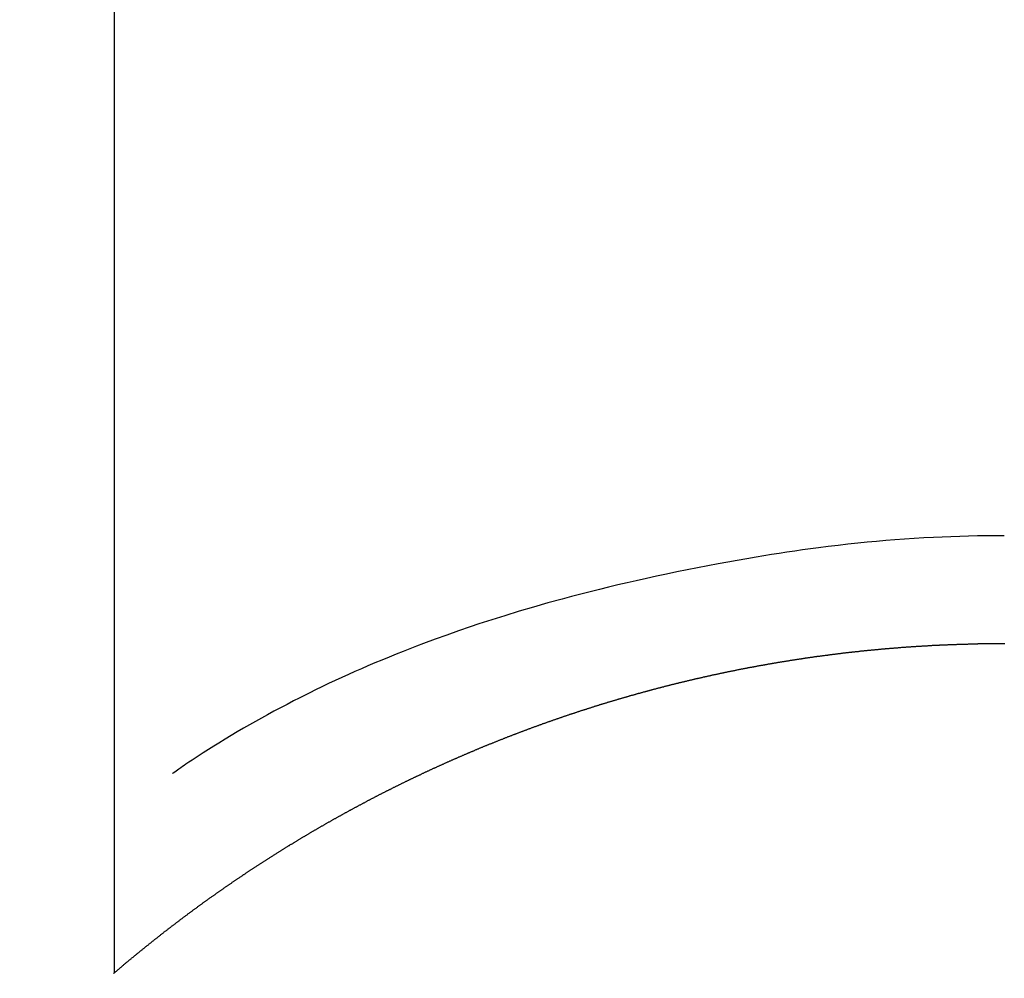
# Model space of a CAD drawing. Extents: x 84007 to 110129, y -10810 to -2410.
# Drawn here: x 101412 to 101420, y -4109 to -4101 of the extents above; entities that cross this region are included whole.
import ezdxf

# ---------------------------------------------------------------- set-up
doc = ezdxf.new("R2010")
doc.units = 0
doc.header["$LTSCALE"] = 50
doc.header["$MEASUREMENT"] = 0
doc.layers.get('0').update_dxf_attribs({"linetype": 'CONTINUOUS'})
doc.layers.add('150-機器', color=8, linetype='CONTINUOUS')
doc.layers.add('160-文字', color=254, linetype='CONTINUOUS')
doc.styles.add('KH001', font='txt')
doc.dimstyles.new('KH1xx030', dxfattribs={"dimscale": 30, "dimtxt": 2, "dimasz": 0.6, "dimexe": 0.3, "dimexo": 1.2, "dimgap": 0.5, "dimtad": 3, "dimdec": 1, "dimdsep": 46, "dimlunit": 6, "dimtxsty": 'KH001', "dimblk": 'DOT', "dimcen": 1, "dimdle": 1, "dimclrd": 256, "dimclre": 256, "dimclrt": 256, "dimadec": 0, "dimazin": 0, "dimtfac": 1, "dimtdec": 1, "dimtix": 1, "dimtmove": 2, "dimatfit": 3, "dimldrblk": 'CLOSEDBLANK', "dimfxl": 1, "dimtolj": 1, "dimtzin": 0, "dimlwd": -1, "dimlwe": -1, "dimarcsym": 0})

# ---------------------------------------------------------------- blocks, each defined once
blk = doc.blocks.new('_ClosedBlank')
at = {"color": 0, "linetype": 'ByBlock', "lineweight": -2}
for p, q in [((-1, 0.16667), (0, 0)), ((-1, 0.16667), (-1, -0.16667)), ((0, 0), (-1, -0.16667))]:
    blk.add_line(p, q, dxfattribs=at)
blk = doc.blocks.new('_Dot')
at = {"color": 0, "linetype": 'ByBlock', "lineweight": -2}
blk.add_line((-0.5, 0), (-1, 0), dxfattribs=at)
at = {"color": 0, "linetype": 'ByBlock', "const_width": 0.5}
blk.add_lwpolyline([(-0.25, 0, 1), (0.25, 0, 1)], format="xyb", close=True, dxfattribs=at)

msp = doc.modelspace()

# ---------------------------------------------------------------- linework, layer by layer
at = {"layer": '150-機器', "color": 13, "linetype": 'Continuous'}
for p, q in [((101412.4479, -4108.9758), (101412.4479, -4077.215)), ((101419.957, -4106.1951), (101419.957, -4106.1961))]:
    msp.add_line(p, q, dxfattribs=at)
for points in [[(101419.957, -4105.2865), (101419.8814, -4105.2872), (101419.8059, -4105.2879), (101419.7303, -4105.289), (101419.6548, -4105.2905), (101419.5807, -4105.2926), (101419.5067, -4105.2951), (101419.4326, -4105.2981), (101419.3586, -4105.3015), (101419.2775, -4105.3056), (101419.1964, -4105.3103), (101419.1154, -4105.3155), (101419.0344, -4105.3215), (101418.9561, -4105.3279), (101418.8778, -4105.3349), (101418.7995, -4105.3425), (101418.7213, -4105.3504), (101418.6379, -4105.3591), (101418.5546, -4105.3682), (101418.4713, -4105.3779), (101418.3882, -4105.3883), (101418.3218, -4105.3971), (101418.2554, -4105.4065), (101418.1891, -4105.4161), (101418.1229, -4105.4262), (101418.058, -4105.4363), (101417.9931, -4105.4466), (101417.9283, -4105.4572), (101417.8636, -4105.4681), (101417.7834, -4105.4818), (101417.7034, -4105.4959), (101417.6234, -4105.5103), (101417.5434, -4105.5249), (101417.4555, -4105.5413), (101417.3677, -4105.558), (101417.28, -4105.5751), (101417.1923, -4105.5927), (101417.1069, -4105.6105), (101417.0216, -4105.6287), (101416.9364, -4105.6474), (101416.8512, -4105.6665), (101416.7733, -4105.6844), (101416.6955, -4105.7027), (101416.6177, -4105.7214), (101416.5401, -4105.7403), (101416.4616, -4105.7599), (101416.3833, -4105.7799), (101416.305, -4105.8003), (101416.2269, -4105.8211), (101416.1052, -4105.8546), (101415.9839, -4105.8892), (101415.8629, -4105.925), (101415.7422, -4105.9618), (101415.6687, -4105.9848), (101415.5953, -4106.0082), (101415.522, -4106.0321), (101415.449, -4106.0565), (101415.3503, -4106.0903), (101415.2519, -4106.1251), (101415.1538, -4106.1607), (101415.056, -4106.1971), (101414.9982, -4106.2191), (101414.9406, -4106.2414), (101414.883, -4106.264), (101414.8256, -4106.2869), (101414.7656, -4106.3113), (101414.7056, -4106.3361), (101414.6459, -4106.3612), (101414.5862, -4106.3866), (101414.5314, -4106.4104), (101414.4768, -4106.4344), (101414.4222, -4106.4588), (101414.3678, -4106.4834), (101414.3115, -4106.5092), (101414.2552, -4106.5354), (101414.1992, -4106.562), (101414.1434, -4106.5891), (101414.0974, -4106.6119), (101414.0514, -4106.635), (101414.0056, -4106.6584), (101413.9599, -4106.6818), (101413.9043, -4106.7106), (101413.8489, -4106.7396), (101413.7936, -4106.7688), (101413.7385, -4106.7985), (101413.6878, -4106.8264), (101413.6374, -4106.8547), (101413.5871, -4106.8833), (101413.537, -4106.9122), (101413.4848, -4106.9429), (101413.4329, -4106.9738), (101413.3811, -4107.0052), (101413.3296, -4107.0369), (101413.2855, -4107.0645), (101413.2415, -4107.0923), (101413.1977, -4107.1203), (101413.154, -4107.1486), (101413.1283, -4107.1654), (101413.1026, -4107.1823), (101413.0769, -4107.1993), (101413.0513, -4107.2164), (101413.0365, -4107.2263), (101413.0218, -4107.2362), (101413.007, -4107.2461), (101412.9925, -4107.2563), (101412.9804, -4107.265), (101412.9683, -4107.2737), (101412.9561, -4107.2822), (101412.9436, -4107.2902), (101412.9424, -4107.291), (101412.9411, -4107.2917), (101412.9399, -4107.2925), (101412.9386, -4107.2932)], [(101412.4399, -4108.9827), (101412.4439, -4108.9788), (101412.4479, -4108.9758), (101412.4519, -4108.9728), (101412.4559, -4108.9688), (101412.4599, -4108.9658), (101412.4639, -4108.9618), (101412.4679, -4108.9588), (101412.4719, -4108.9558), (101412.4758, -4108.9518), (101412.4798, -4108.9488), (101412.4838, -4108.9458), (101412.4878, -4108.9418), (101412.4918, -4108.9389), (101412.4958, -4108.9349), (101412.4998, -4108.9319), (101412.5038, -4108.9289), (101412.5078, -4108.9249), (101412.5118, -4108.9219), (101412.5157, -4108.9179), (101412.5197, -4108.9149), (101412.5237, -4108.9119), (101412.5277, -4108.9079), (101412.5317, -4108.9049), (101412.5357, -4108.902), (101412.5397, -4108.898), (101412.5437, -4108.895), (101412.5477, -4108.891), (101412.5516, -4108.888), (101412.5556, -4108.885), (101412.5596, -4108.881), (101412.5636, -4108.878), (101412.5676, -4108.875), (101412.5716, -4108.871), (101412.5756, -4108.868), (101412.5796, -4108.8641), (101412.5836, -4108.8611), (101412.5876, -4108.8581), (101412.5915, -4108.8541), (101412.5955, -4108.8511), (101412.6005, -4108.8481), (101412.6045, -4108.8441), (101412.6085, -4108.8411), (101412.6125, -4108.8381), (101412.6165, -4108.8341), (101412.6205, -4108.8311), (101412.6245, -4108.8282), (101412.6284, -4108.8242), (101412.6324, -4108.8212), (101412.6364, -4108.8182), (101412.6404, -4108.8142), (101412.6444, -4108.8112), (101412.6484, -4108.8082), (101412.6524, -4108.8042), (101412.6564, -4108.8012), (101412.6604, -4108.7982), (101412.6643, -4108.7952), (101412.6683, -4108.7912), (101412.6723, -4108.7883), (101412.6763, -4108.7853), (101412.6813, -4108.7813), (101412.6853, -4108.7783), (101412.6893, -4108.7753), (101412.6933, -4108.7713), (101412.6973, -4108.7683), (101412.7012, -4108.7653), (101412.7052, -4108.7623), (101412.7092, -4108.7583), (101412.7132, -4108.7553), (101412.7172, -4108.7524), (101412.7212, -4108.7484), (101412.7252, -4108.7454), (101412.7292, -4108.7424), (101412.7342, -4108.7394), (101412.7382, -4108.7354), (101412.7421, -4108.7324), (101412.7461, -4108.7294), (101412.7501, -4108.7254), (101412.7541, -4108.7224), (101412.7581, -4108.7194), (101412.7621, -4108.7164), (101412.7661, -4108.7125), (101412.7701, -4108.7095), (101412.7741, -4108.7065), (101412.779, -4108.7035), (101412.783, -4108.6995), (101412.787, -4108.6965), (101412.791, -4108.6935), (101412.795, -4108.6905), (101412.799, -4108.6865), (101412.803, -4108.6835), (101412.807, -4108.6805), (101412.811, -4108.6776), (101412.8159, -4108.6736), (101412.8199, -4108.6706), (101412.8239, -4108.6676), (101412.8279, -4108.6646), (101412.8319, -4108.6606), (101412.8359, -4108.6576), (101412.8399, -4108.6546), (101412.8439, -4108.6516), (101412.8479, -4108.6476), (101412.8528, -4108.6446), (101412.8568, -4108.6416), (101412.8608, -4108.6387), (101412.8648, -4108.6347), (101412.8688, -4108.6317), (101412.8728, -4108.6287), (101412.8768, -4108.6257), (101412.8818, -4108.6227), (101412.8858, -4108.6187), (101412.8897, -4108.6157), (101412.8937, -4108.6127), (101412.8977, -4108.6097), (101412.9017, -4108.6067), (101412.9057, -4108.6027), (101412.9107, -4108.5998), (101412.9147, -4108.5968), (101412.9187, -4108.5938), (101412.9227, -4108.5908), (101412.9267, -4108.5868), (101412.9306, -4108.5838), (101412.9346, -4108.5808), (101412.9396, -4108.5778), (101412.9436, -4108.5748), (101412.9476, -4108.5708), (101412.9516, -4108.5678), (101412.9556, -4108.5649), (101412.9596, -4108.5619), (101412.9646, -4108.5589), (101412.9685, -4108.5559), (101412.9725, -4108.5519), (101412.9765, -4108.5489), (101412.9805, -4108.5459), (101412.9845, -4108.5429), (101412.9895, -4108.5399), (101412.9935, -4108.5369), (101412.9975, -4108.5329), (101413.0015, -4108.5299), (101413.0054, -4108.527), (101413.0094, -4108.524), (101413.0144, -4108.521), (101413.0184, -4108.518), (101413.0224, -4108.514), (101413.0264, -4108.511), (101413.0304, -4108.508), (101413.0354, -4108.505), (101413.0394, -4108.502), (101413.0433, -4108.499), (101413.0473, -4108.496), (101413.0513, -4108.492), (101413.0563, -4108.4891), (101413.0603, -4108.4861), (101413.0643, -4108.4831), (101413.0683, -4108.4801), (101413.0723, -4108.4771), (101413.0773, -4108.4741), (101413.0812, -4108.4711), (101413.0852, -4108.4671), (101413.0892, -4108.4641), (101413.0932, -4108.4611), (101413.0982, -4108.4581), (101413.1022, -4108.4551), (101413.1062, -4108.4521), (101413.1102, -4108.4492), (101413.1142, -4108.4462), (101413.1191, -4108.4432), (101413.1231, -4108.4392), (101413.1271, -4108.4362), (101413.1311, -4108.4332), (101413.1361, -4108.4302), (101413.1401, -4108.4272), (101413.1441, -4108.4242), (101413.1481, -4108.4212), (101413.1521, -4108.4182), (101413.157, -4108.4152), (101413.161, -4108.4123), (101413.165, -4108.4083), (101413.169, -4108.4053), (101413.174, -4108.4023), (101413.178, -4108.3993), (101413.182, -4108.3963), (101413.186, -4108.3933), (101413.191, -4108.3903), (101413.1949, -4108.3873), (101413.1989, -4108.3843), (101413.2029, -4108.3813), (101413.2079, -4108.3783), (101413.2119, -4108.3754), (101413.2159, -4108.3724), (101413.2199, -4108.3694), (101413.2249, -4108.3654), (101413.2288, -4108.3624), (101413.2328, -4108.3594), (101413.2368, -4108.3564), (101413.2418, -4108.3534), (101413.2458, -4108.3504), (101413.2498, -4108.3474), (101413.2538, -4108.3444), (101413.2588, -4108.3414), (101413.2628, -4108.3385), (101413.2667, -4108.3355), (101413.2707, -4108.3325), (101413.2757, -4108.3295), (101413.2797, -4108.3265), (101413.2837, -4108.3235), (101413.2887, -4108.3205), (101413.2927, -4108.3175), (101413.2967, -4108.3145), (101413.3007, -4108.3115), (101413.3056, -4108.3085), (101413.3096, -4108.3055), (101413.3136, -4108.3025), (101413.3186, -4108.2996), (101413.3226, -4108.2966), (101413.3266, -4108.2936), (101413.3306, -4108.2906), (101413.3356, -4108.2876), (101413.3396, -4108.2846), (101413.3435, -4108.2816), (101413.3485, -4108.2786), (101413.3525, -4108.2756), (101413.3565, -4108.2726), (101413.3605, -4108.2696), (101413.3655, -4108.2666), (101413.3695, -4108.2636), (101413.3735, -4108.2607), (101413.3785, -4108.2577), (101413.3824, -4108.2547), (101413.3864, -4108.2517), (101413.3914, -4108.2487), (101413.3954, -4108.2457), (101413.3994, -4108.2427), (101413.4034, -4108.2397), (101413.4084, -4108.2367), (101413.4124, -4108.2337), (101413.4164, -4108.2307), (101413.4213, -4108.2277), (101413.4253, -4108.2248), (101413.4293, -4108.2218), (101413.4343, -4108.2188), (101413.4383, -4108.2158), (101413.4423, -4108.2128), (101413.4473, -4108.2098), (101413.4513, -4108.2068), (101413.4552, -4108.2038), (101413.4602, -4108.2008), (101413.4642, -4108.1978), (101413.4682, -4108.1948), (101413.4732, -4108.1918), (101413.4772, -4108.1888), (101413.4812, -4108.1869), (101413.4862, -4108.1839), (101413.4902, -4108.1809), (101413.4941, -4108.1779), (101413.4991, -4108.1749), (101413.5031, -4108.1719), (101413.5071, -4108.1689), (101413.5121, -4108.1659), (101413.5161, -4108.1629), (101413.5201, -4108.1599), (101413.5251, -4108.1569), (101413.5291, -4108.1539), (101413.533, -4108.1509), (101413.538, -4108.148), (101413.542, -4108.146), (101413.546, -4108.143), (101413.551, -4108.14), (101413.555, -4108.137), (101413.56, -4108.134), (101413.564, -4108.131), (101413.568, -4108.128), (101413.5729, -4108.125), (101413.5769, -4108.122), (101413.5809, -4108.119), (101413.5859, -4108.116), (101413.5899, -4108.114), (101413.5939, -4108.1111), (101413.5989, -4108.1081), (101413.6029, -4108.1051), (101413.6078, -4108.1021), (101413.6118, -4108.0991), (101413.6158, -4108.0961), (101413.6208, -4108.0931), (101413.6248, -4108.0911), (101413.6288, -4108.0881), (101413.6338, -4108.0851), (101413.6378, -4108.0821), (101413.6428, -4108.0791), (101413.6467, -4108.0761), (101413.6507, -4108.0732), (101413.6557, -4108.0702), (101413.6597, -4108.0682), (101413.6647, -4108.0652), (101413.6687, -4108.0622), (101413.6727, -4108.0592), (101413.6777, -4108.0562), (101413.6816, -4108.0532), (101413.6866, -4108.0502), (101413.6906, -4108.0482), (101413.6946, -4108.0452), (101413.6996, -4108.0422), (101413.7036, -4108.0392), (101413.7086, -4108.0363), (101413.7126, -4108.0333), (101413.7166, -4108.0313), (101413.7215, -4108.0283), (101413.7255, -4108.0253), (101413.7305, -4108.0223), (101413.7345, -4108.0193), (101413.7385, -4108.0163), (101413.7435, -4108.0143), (101413.7475, -4108.0113), (101413.7525, -4108.0083), (101413.7565, -4108.0053), (101413.7604, -4108.0023), (101413.7654, -4108.0003), (101413.7694, -4107.9974), (101413.7744, -4107.9944), (101413.7784, -4107.9914), (101413.7834, -4107.9884), (101413.7874, -4107.9854), (101413.7914, -4107.9834), (101413.7963, -4107.9804), (101413.8003, -4107.9774), (101413.8053, -4107.9744), (101413.8093, -4107.9714), (101413.8143, -4107.9694), (101413.8183, -4107.9664), (101413.8223, -4107.9634), (101413.8273, -4107.9605), (101413.8313, -4107.9585), (101413.8362, -4107.9555), (101413.8402, -4107.9525), (101413.8452, -4107.9495), (101413.8492, -4107.9465), (101413.8542, -4107.9445), (101413.8582, -4107.9415), (101413.8622, -4107.9385), (101413.8672, -4107.9355), (101413.8711, -4107.9335), (101413.8761, -4107.9305), (101413.8801, -4107.9275), (101413.8851, -4107.9245), (101413.8891, -4107.9226), (101413.8941, -4107.9196), (101413.8981, -4107.9166), (101413.9031, -4107.9136), (101413.9071, -4107.9116), (101413.911, -4107.9086), (101413.916, -4107.9056), (101413.92, -4107.9026), (101413.925, -4107.9006), (101413.929, -4107.8976), (101413.934, -4107.8946), (101413.938, -4107.8916), (101413.943, -4107.8896), (101413.9469, -4107.8866), (101413.9519, -4107.8837), (101413.9559, -4107.8807), (101413.9609, -4107.8787), (101413.9649, -4107.8757), (101413.9699, -4107.8727), (101413.9739, -4107.8707), (101413.9779, -4107.8677), (101413.9828, -4107.8647), (101413.9868, -4107.8617), (101413.9918, -4107.8597), (101413.9958, -4107.8567), (101414.0008, -4107.8537), (101414.0048, -4107.8517), (101414.0098, -4107.8488), (101414.0138, -4107.8458), (101414.0188, -4107.8428), (101414.0227, -4107.8408), (101414.0277, -4107.8378), (101414.0317, -4107.8348), (101414.0367, -4107.8328), (101414.0407, -4107.8298), (101414.0457, -4107.8268), (101414.0497, -4107.8248), (101414.0547, -4107.8218), (101414.0586, -4107.8188), (101414.0636, -4107.8168), (101414.0676, -4107.8138), (101414.0726, -4107.8109), (101414.0766, -4107.8089), (101414.0816, -4107.8059), (101414.0856, -4107.8029), (101414.0906, -4107.8009), (101414.0946, -4107.7979), (101414.0995, -4107.7949), (101414.1035, -4107.7929), (101414.1085, -4107.7899), (101414.1125, -4107.7869), (101414.1175, -4107.7849), (101414.1215, -4107.7819), (101414.1265, -4107.7789), (101414.1315, -4107.7769), (101414.1354, -4107.7739), (101414.1404, -4107.771), (101414.1444, -4107.769), (101414.1494, -4107.766), (101414.1534, -4107.764), (101414.1584, -4107.761), (101414.1624, -4107.758), (101414.1674, -4107.756), (101414.1713, -4107.753), (101414.1763, -4107.75), (101414.1803, -4107.748), (101414.1853, -4107.745), (101414.1893, -4107.742), (101414.1943, -4107.74), (101414.1983, -4107.737), (101414.2033, -4107.7351), (101414.2083, -4107.7321), (101414.2122, -4107.7291), (101414.2172, -4107.7271), (101414.2212, -4107.7241), (101414.2262, -4107.7221), (101414.2302, -4107.7191), (101414.2352, -4107.7161), (101414.2392, -4107.7141), (101414.2442, -4107.7111), (101414.2481, -4107.7091), (101414.2531, -4107.7061), (101414.2581, -4107.7031), (101414.2621, -4107.7011), (101414.2671, -4107.6981), (101414.2711, -4107.6962), (101414.2761, -4107.6932), (101414.2801, -4107.6912), (101414.285, -4107.6882), (101414.289, -4107.6852), (101414.294, -4107.6832), (101414.299, -4107.6802), (101414.303, -4107.6782), (101414.308, -4107.6752), (101414.312, -4107.6732), (101414.317, -4107.6702), (101414.321, -4107.6672), (101414.3259, -4107.6652), (101414.3309, -4107.6622), (101414.3349, -4107.6603), (101414.3399, -4107.6573), (101414.3439, -4107.6553), (101414.3489, -4107.6523), (101414.3529, -4107.6503), (101414.3579, -4107.6473), (101414.3628, -4107.6443), (101414.3668, -4107.6423), (101414.3718, -4107.6393), (101414.3758, -4107.6373), (101414.3808, -4107.6343), (101414.3858, -4107.6323), (101414.3898, -4107.6293), (101414.3948, -4107.6273), (101414.3987, -4107.6243), (101414.4037, -4107.6224), (101414.4087, -4107.6194), (101414.4127, -4107.6174), (101414.4177, -4107.6144), (101414.4217, -4107.6124), (101414.4267, -4107.6094), (101414.4307, -4107.6074), (101414.4356, -4107.6044), (101414.4406, -4107.6024), (101414.4446, -4107.5994), (101414.4496, -4107.5974), (101414.4536, -4107.5944), (101414.4586, -4107.5924), (101414.4636, -4107.5894), (101414.4676, -4107.5874), (101414.4725, -4107.5845), (101414.4775, -4107.5825), (101414.4815, -4107.5795), (101414.4865, -4107.5775), (101414.4905, -4107.5745), (101414.4955, -4107.5725), (101414.5005, -4107.5695), (101414.5045, -4107.5675), (101414.5095, -4107.5645), (101414.5134, -4107.5625), (101414.5184, -4107.5595), (101414.5234, -4107.5575), (101414.5274, -4107.5545), (101414.5324, -4107.5525), (101414.5374, -4107.5495), (101414.5414, -4107.5475), (101414.5464, -4107.5446), (101414.5503, -4107.5426), (101414.5553, -4107.5406), (101414.5603, -4107.5376), (101414.5643, -4107.5356), (101414.5693, -4107.5326), (101414.5743, -4107.5306), (101414.5783, -4107.5276), (101414.5833, -4107.5256), (101414.5872, -4107.5226), (101414.5922, -4107.5206), (101414.5972, -4107.5186), (101414.6012, -4107.5156), (101414.6062, -4107.5136), (101414.6112, -4107.5106), (101414.6152, -4107.5087), (101414.6202, -4107.5057), (101414.6251, -4107.5037), (101414.6291, -4107.5017), (101414.6341, -4107.4987), (101414.6391, -4107.4967), (101414.6431, -4107.4937), (101414.6481, -4107.4917), (101414.6531, -4107.4887), (101414.6571, -4107.4867), (101414.662, -4107.4847), (101414.666, -4107.4817), (101414.671, -4107.4797), (101414.676, -4107.4767), (101414.68, -4107.4747), (101414.685, -4107.4727), (101414.69, -4107.4698), (101414.694, -4107.4678), (101414.6989, -4107.4658), (101414.7039, -4107.4628), (101414.7079, -4107.4608), (101414.7129, -4107.4578), (101414.7179, -4107.4558), (101414.7219, -4107.4538), (101414.7269, -4107.4508), (101414.7319, -4107.4488), (101414.7359, -4107.4458), (101414.7408, -4107.4438), (101414.7458, -4107.4418), (101414.7498, -4107.4388), (101414.7548, -4107.4368), (101414.7598, -4107.4348), (101414.7638, -4107.4319), (101414.7688, -4107.4299), (101414.7738, -4107.4279), (101414.7787, -4107.4249), (101414.7827, -4107.4229), (101414.7877, -4107.4209), (101414.7927, -4107.4179), (101414.7967, -4107.4159), (101414.8017, -4107.4129), (101414.8067, -4107.4109), (101414.8107, -4107.4089), (101414.8156, -4107.4059), (101414.8206, -4107.4039), (101414.8246, -4107.4019), (101414.8296, -4107.3989), (101414.8346, -4107.3969), (101414.8386, -4107.395), (101414.8436, -4107.392), (101414.8486, -4107.39), (101414.8535, -4107.388), (101414.8575, -4107.386), (101414.8625, -4107.383), (101414.8675, -4107.381), (101414.8715, -4107.379), (101414.8765, -4107.376), (101414.8815, -4107.374), (101414.8855, -4107.372), (101414.8904, -4107.369), (101414.8954, -4107.367), (101414.9004, -4107.365), (101414.9044, -4107.362), (101414.9094, -4107.36), (101414.9144, -4107.3581), (101414.9184, -4107.3561), (101414.9234, -4107.3531), (101414.9283, -4107.3511), (101414.9333, -4107.3491), (101414.9373, -4107.3461), (101414.9423, -4107.3441), (101414.9473, -4107.3421), (101414.9513, -4107.3401), (101414.9563, -4107.3371), (101414.9613, -4107.3351), (101414.9662, -4107.3331), (101414.9702, -4107.3311), (101414.9752, -4107.3281), (101414.9802, -4107.3261), (101414.9842, -4107.3241), (101414.9892, -4107.3221), (101414.9942, -4107.3192), (101414.9992, -4107.3172), (101415.0031, -4107.3152), (101415.0081, -4107.3132), (101415.0131, -4107.3102), (101415.0181, -4107.3082), (101415.0221, -4107.3062), (101415.0271, -4107.3042), (101415.0321, -4107.3012), (101415.0371, -4107.2992), (101415.041, -4107.2972), (101415.046, -4107.2952), (101415.051, -4107.2922), (101415.056, -4107.2902), (101415.06, -4107.2882), (101415.065, -4107.2862), (101415.07, -4107.2833), (101415.074, -4107.2813), (101415.0789, -4107.2793), (101415.0839, -4107.2773), (101415.0889, -4107.2753), (101415.0929, -4107.2723), (101415.0979, -4107.2703), (101415.1029, -4107.2683), (101415.1079, -4107.2663), (101415.1119, -4107.2643), (101415.1168, -4107.2613), (101415.1218, -4107.2593), (101415.1268, -4107.2573), (101415.1318, -4107.2553), (101415.1358, -4107.2533), (101415.1408, -4107.2503), (101415.1458, -4107.2483), (101415.1508, -4107.2463), (101415.1547, -4107.2444), (101415.1597, -4107.2424), (101415.1647, -4107.2404), (101415.1697, -4107.2374), (101415.1737, -4107.2354), (101415.1787, -4107.2334), (101415.1837, -4107.2314), (101415.1886, -4107.2294), (101415.1926, -4107.2264), (101415.1976, -4107.2244), (101415.2026, -4107.2224), (101415.2076, -4107.2204), (101415.2126, -4107.2184), (101415.2166, -4107.2164), (101415.2216, -4107.2144), (101415.2265, -4107.2114), (101415.2315, -4107.2094), (101415.2355, -4107.2075), (101415.2405, -4107.2055), (101415.2455, -4107.2035), (101415.2505, -4107.2015), (101415.2555, -4107.1995), (101415.2595, -4107.1965), (101415.2644, -4107.1945), (101415.2694, -4107.1925), (101415.2744, -4107.1905), (101415.2784, -4107.1885), (101415.2834, -4107.1865), (101415.2884, -4107.1845), (101415.2934, -4107.1825), (101415.2984, -4107.1795), (101415.3023, -4107.1775), (101415.3073, -4107.1755), (101415.3123, -4107.1735), (101415.3173, -4107.1715), (101415.3223, -4107.1696), (101415.3263, -4107.1676), (101415.3313, -4107.1656), (101415.3363, -4107.1636), (101415.3412, -4107.1606), (101415.3462, -4107.1586), (101415.3502, -4107.1566), (101415.3552, -4107.1546), (101415.3602, -4107.1526), (101415.3652, -4107.1506), (101415.3702, -4107.1486), (101415.3742, -4107.1466), (101415.3791, -4107.1446), (101415.3841, -4107.1426), (101415.3891, -4107.1406), (101415.3941, -4107.1386), (101415.3981, -4107.1356), (101415.4031, -4107.1336), (101415.4081, -4107.1317), (101415.4131, -4107.1297), (101415.418, -4107.1277), (101415.423, -4107.1257), (101415.427, -4107.1237), (101415.432, -4107.1217), (101415.437, -4107.1197), (101415.442, -4107.1177), (101415.447, -4107.1157), (101415.451, -4107.1137), (101415.4559, -4107.1117), (101415.4609, -4107.1097), (101415.4659, -4107.1077), (101415.4709, -4107.1057), (101415.4759, -4107.1037), (101415.4799, -4107.1017), (101415.4849, -4107.0997), (101415.4899, -4107.0967), (101415.4948, -4107.0948), (101415.4998, -4107.0928), (101415.5048, -4107.0908), (101415.5088, -4107.0888), (101415.5138, -4107.0868), (101415.5188, -4107.0848), (101415.5238, -4107.0828), (101415.5287, -4107.0808), (101415.5337, -4107.0788), (101415.5377, -4107.0768), (101415.5427, -4107.0748), (101415.5477, -4107.0728), (101415.5527, -4107.0708), (101415.5577, -4107.0688), (101415.5627, -4107.0668), (101415.5666, -4107.0648), (101415.5716, -4107.0628), (101415.5766, -4107.0608), (101415.5816, -4107.0588), (101415.5866, -4107.0569), (101415.5916, -4107.0549), (101415.5966, -4107.0529), (101415.6006, -4107.0509), (101415.6055, -4107.0489), (101415.6105, -4107.0469), (101415.6155, -4107.0449), (101415.6205, -4107.0439), (101415.6255, -4107.0419), (101415.6305, -4107.0399), (101415.6345, -4107.0379), (101415.6395, -4107.0359), (101415.6444, -4107.0339), (101415.6494, -4107.0319), (101415.6544, -4107.0299), (101415.6594, -4107.0279), (101415.6644, -4107.0259), (101415.6684, -4107.0239), (101415.6734, -4107.0219), (101415.6784, -4107.0199), (101415.6833, -4107.018), (101415.6883, -4107.016), (101415.6933, -4107.014), (101415.6983, -4107.012), (101415.7023, -4107.01), (101415.7073, -4107.008), (101415.7123, -4107.006), (101415.7172, -4107.005), (101415.7222, -4107.003), (101415.7272, -4107.001), (101415.7322, -4106.999), (101415.7372, -4106.997), (101415.7412, -4106.995), (101415.7462, -4106.993), (101415.7512, -4106.991), (101415.7561, -4106.989), (101415.7611, -4106.987), (101415.7661, -4106.985), (101415.7711, -4106.983), (101415.7761, -4106.982), (101415.7811, -4106.9801), (101415.7851, -4106.9781), (101415.7901, -4106.9761), (101415.795, -4106.9741), (101415.8, -4106.9721), (101415.805, -4106.9701), (101415.81, -4106.9681), (101415.815, -4106.9661), (101415.82, -4106.9651), (101415.824, -4106.9631), (101415.829, -4106.9611), (101415.8339, -4106.9591), (101415.8389, -4106.9571), (101415.8439, -4106.9551), (101415.8489, -4106.9531), (101415.8539, -4106.9511), (101415.8589, -4106.9501), (101415.8639, -4106.9481), (101415.8688, -4106.9461), (101415.8728, -4106.9442), (101415.8778, -4106.9422), (101415.8828, -4106.9402), (101415.8878, -4106.9382), (101415.8928, -4106.9372), (101415.8978, -4106.9352), (101415.9028, -4106.9332), (101415.9077, -4106.9312), (101415.9127, -4106.9292), (101415.9177, -4106.9272), (101415.9217, -4106.9262), (101415.9267, -4106.9242), (101415.9317, -4106.9222), (101415.9367, -4106.9202), (101415.9417, -4106.9182), (101415.9466, -4106.9162), (101415.9516, -4106.9152), (101415.9566, -4106.9132), (101415.9616, -4106.9112), (101415.9666, -4106.9092), (101415.9716, -4106.9072), (101415.9766, -4106.9063), (101415.9805, -4106.9043), (101415.9855, -4106.9023), (101415.9905, -4106.9003), (101415.9955, -4106.8983), (101416.0005, -4106.8973), (101416.0055, -4106.8953), (101416.0105, -4106.8933), (101416.0155, -4106.8913), (101416.0204, -4106.8893), (101416.0254, -4106.8883), (101416.0304, -4106.8863), (101416.0354, -4106.8843), (101416.0394, -4106.8823), (101416.0444, -4106.8803), (101416.0494, -4106.8793), (101416.0544, -4106.8773), (101416.0593, -4106.8753), (101416.0643, -4106.8733), (101416.0693, -4106.8723), (101416.0743, -4106.8703), (101416.0793, -4106.8684), (101416.0843, -4106.8664), (101416.0893, -4106.8654), (101416.0942, -4106.8634), (101416.0992, -4106.8614), (101416.1042, -4106.8594), (101416.1092, -4106.8584), (101416.1132, -4106.8564), (101416.1182, -4106.8544), (101416.1232, -4106.8524), (101416.1282, -4106.8514), (101416.1331, -4106.8494), (101416.1381, -4106.8474), (101416.1431, -4106.8454), (101416.1481, -4106.8444), (101416.1531, -4106.8424), (101416.1581, -4106.8404), (101416.1631, -4106.8384), (101416.1681, -4106.8374), (101416.173, -4106.8354), (101416.178, -4106.8334), (101416.183, -4106.8324), (101416.188, -4106.8305), (101416.193, -4106.8285), (101416.198, -4106.8265), (101416.203, -4106.8255), (101416.2069, -4106.8235), (101416.2119, -4106.8215), (101416.2169, -4106.8205), (101416.2219, -4106.8185), (101416.2269, -4106.8165), (101416.2319, -4106.8155), (101416.2369, -4106.8135), (101416.2419, -4106.8115), (101416.2468, -4106.8095), (101416.2518, -4106.8085), (101416.2568, -4106.8065), (101416.2618, -4106.8045), (101416.2668, -4106.8035), (101416.2718, -4106.8015), (101416.2768, -4106.7995), (101416.2817, -4106.7985), (101416.2867, -4106.7965), (101416.2917, -4106.7945), (101416.2967, -4106.7936), (101416.3017, -4106.7916), (101416.3067, -4106.7896), (101416.3117, -4106.7886), (101416.3167, -4106.7866), (101416.3216, -4106.7846), (101416.3266, -4106.7836), (101416.3316, -4106.7816), (101416.3366, -4106.7806), (101416.3416, -4106.7786), (101416.3456, -4106.7766), (101416.3506, -4106.7756), (101416.3556, -4106.7736), (101416.3605, -4106.7716), (101416.3655, -4106.7706), (101416.3705, -4106.7686), (101416.3755, -4106.7666), (101416.3805, -4106.7656), (101416.3855, -4106.7636), (101416.3905, -4106.7626), (101416.3954, -4106.7606), (101416.4004, -4106.7586), (101416.4054, -4106.7576), (101416.4104, -4106.7557), (101416.4154, -4106.7537), (101416.4204, -4106.7527), (101416.4254, -4106.7507), (101416.4304, -4106.7497), (101416.4353, -4106.7477), (101416.4403, -4106.7457), (101416.4453, -4106.7447), (101416.4503, -4106.7427), (101416.4553, -4106.7417), (101416.4603, -4106.7397), (101416.4653, -4106.7387), (101416.4702, -4106.7367), (101416.4752, -4106.7347), (101416.4802, -4106.7337), (101416.4852, -4106.7317), (101416.4902, -4106.7307), (101416.4952, -4106.7287), (101416.5002, -4106.7267), (101416.5052, -4106.7257), (101416.5101, -4106.7237), (101416.5151, -4106.7227), (101416.5201, -4106.7207), (101416.5251, -4106.7197), (101416.5301, -4106.7178), (101416.5351, -4106.7168), (101416.5401, -4106.7148), (101416.5451, -4106.7128), (101416.55, -4106.7118), (101416.555, -4106.7098), (101416.56, -4106.7088), (101416.565, -4106.7068), (101416.57, -4106.7058), (101416.575, -4106.7038), (101416.58, -4106.7028), (101416.5849, -4106.7008), (101416.5899, -4106.6998), (101416.5949, -4106.6978), (101416.5999, -4106.6968), (101416.6049, -4106.6948), (101416.6099, -4106.6928), (101416.6149, -4106.6918), (101416.6199, -4106.6898), (101416.6248, -4106.6888), (101416.6298, -4106.6868), (101416.6348, -4106.6858), (101416.6398, -4106.6838), (101416.6448, -4106.6828), (101416.6498, -4106.6808), (101416.6548, -4106.6799), (101416.6597, -4106.6779), (101416.6647, -4106.6769), (101416.6697, -4106.6749), (101416.6747, -4106.6739), (101416.6797, -4106.6719), (101416.6847, -4106.6709), (101416.6907, -4106.6689), (101416.6957, -4106.6679), (101416.7006, -4106.6659), (101416.7056, -4106.6649), (101416.7106, -4106.6639), (101416.7156, -4106.6619), (101416.7206, -4106.6609), (101416.7256, -4106.6589), (101416.7306, -4106.6579), (101416.7355, -4106.6559), (101416.7405, -4106.6549), (101416.7455, -4106.6529), (101416.7505, -4106.6519), (101416.7555, -4106.6499), (101416.7605, -4106.6489), (101416.7655, -4106.6469), (101416.7705, -4106.6459), (101416.7754, -4106.6449), (101416.7804, -4106.6429), (101416.7854, -4106.642), (101416.7904, -4106.64), (101416.7954, -4106.639), (101416.8004, -4106.637), (101416.8054, -4106.636), (101416.8103, -4106.634), (101416.8153, -4106.633), (101416.8203, -4106.632), (101416.8253, -4106.63), (101416.8303, -4106.629), (101416.8353, -4106.627), (101416.8413, -4106.626), (101416.8463, -4106.625), (101416.8512, -4106.623), (101416.8562, -4106.622), (101416.8612, -4106.62), (101416.8662, -4106.619), (101416.8712, -4106.617), (101416.8762, -4106.616), (101416.8812, -4106.615), (101416.8861, -4106.613), (101416.8911, -4106.612), (101416.8961, -4106.61), (101416.9011, -4106.609), (101416.9061, -4106.608), (101416.9111, -4106.606), (101416.9161, -4106.6051), (101416.9211, -4106.6041), (101416.926, -4106.6021), (101416.931, -4106.6011), (101416.936, -4106.5991), (101416.942, -4106.5981), (101416.947, -4106.5971), (101416.952, -4106.5951), (101416.957, -4106.5941), (101416.9619, -4106.5931), (101416.9669, -4106.5911), (101416.9719, -4106.5901), (101416.9769, -4106.5891), (101416.9819, -4106.5871), (101416.9869, -4106.5861), (101416.9919, -4106.5841), (101416.9969, -4106.5831), (101417.0018, -4106.5821), (101417.0068, -4106.5801), (101417.0118, -4106.5791), (101417.0168, -4106.5781), (101417.0228, -4106.5761), (101417.0278, -4106.5751), (101417.0328, -4106.5741), (101417.0377, -4106.5721), (101417.0427, -4106.5711), (101417.0477, -4106.5701), (101417.0527, -4106.5681), (101417.0577, -4106.5672), (101417.0627, -4106.5662), (101417.0677, -4106.5652), (101417.0727, -4106.5632), (101417.0776, -4106.5622), (101417.0826, -4106.5612), (101417.0876, -4106.5592), (101417.0926, -4106.5582), (101417.0986, -4106.5572), (101417.1036, -4106.5552), (101417.1086, -4106.5542), (101417.1135, -4106.5532), (101417.1185, -4106.5522), (101417.1235, -4106.5502), (101417.1285, -4106.5492), (101417.1335, -4106.5482), (101417.1385, -4106.5462), (101417.1435, -4106.5452), (101417.1484, -4106.5442), (101417.1534, -4106.5432), (101417.1594, -4106.5412), (101417.1644, -4106.5402), (101417.1694, -4106.5392), (101417.1744, -4106.5372), (101417.1794, -4106.5362), (101417.1844, -4106.5352), (101417.1893, -4106.5342), (101417.1943, -4106.5322), (101417.1993, -4106.5312), (101417.2043, -4106.5302), (101417.2093, -4106.5293), (101417.2143, -4106.5273), (101417.2203, -4106.5263), (101417.2252, -4106.5253), (101417.2302, -4106.5243), (101417.2352, -4106.5223), (101417.2402, -4106.5213), (101417.2452, -4106.5203), (101417.2502, -4106.5193), (101417.2552, -4106.5183), (101417.2602, -4106.5163), (101417.2651, -4106.5153), (101417.2701, -4106.5143), (101417.2761, -4106.5133), (101417.2811, -4106.5113), (101417.2861, -4106.5103), (101417.2911, -4106.5093), (101417.2961, -4106.5083), (101417.301, -4106.5073), (101417.306, -4106.5053), (101417.311, -4106.5043), (101417.316, -4106.5033), (101417.321, -4106.5023), (101417.327, -4106.5013), (101417.332, -4106.4993), (101417.3369, -4106.4983), (101417.3419, -4106.4973), (101417.3469, -4106.4963), (101417.3519, -4106.4953), (101417.3569, -4106.4933), (101417.3619, -4106.4923), (101417.3669, -4106.4914), (101417.3719, -4106.4904), (101417.3778, -4106.4894), (101417.3828, -4106.4884), (101417.3878, -4106.4864), (101417.3928, -4106.4854), (101417.3978, -4106.4844), (101417.4028, -4106.4834), (101417.4078, -4106.4824), (101417.4127, -4106.4814), (101417.4177, -4106.4794), (101417.4237, -4106.4784), (101417.4287, -4106.4774), (101417.4337, -4106.4764), (101417.4387, -4106.4754), (101417.4437, -4106.4744), (101417.4487, -4106.4734), (101417.4536, -4106.4714), (101417.4586, -4106.4704), (101417.4636, -4106.4694), (101417.4696, -4106.4684), (101417.4746, -4106.4674), (101417.4796, -4106.4664), (101417.4846, -4106.4654), (101417.4895, -4106.4644), (101417.4945, -4106.4624), (101417.4995, -4106.4614), (101417.5045, -4106.4604), (101417.5095, -4106.4594), (101417.5155, -4106.4584), (101417.5205, -4106.4574), (101417.5254, -4106.4564), (101417.5304, -4106.4554), (101417.5354, -4106.4544), (101417.5404, -4106.4525), (101417.5454, -4106.4515), (101417.5504, -4106.4505), (101417.5564, -4106.4495), (101417.5614, -4106.4485), (101417.5663, -4106.4475), (101417.5713, -4106.4465), (101417.5763, -4106.4455), (101417.5813, -4106.4445), (101417.5863, -4106.4435), (101417.5913, -4106.4425), (101417.5973, -4106.4405), (101417.6022, -4106.4395), (101417.6072, -4106.4385), (101417.6122, -4106.4375), (101417.6172, -4106.4365), (101417.6222, -4106.4355), (101417.6272, -4106.4345), (101417.6332, -4106.4335), (101417.6382, -4106.4325), (101417.6431, -4106.4315), (101417.6481, -4106.4305), (101417.6531, -4106.4295), (101417.6581, -4106.4285), (101417.6631, -4106.4275), (101417.6681, -4106.4265), (101417.6741, -4106.4255), (101417.679, -4106.4245), (101417.684, -4106.4235), (101417.689, -4106.4225), (101417.694, -4106.4215), (101417.699, -4106.4195), (101417.704, -4106.4185), (101417.71, -4106.4175), (101417.7149, -4106.4166), (101417.7199, -4106.4156), (101417.7249, -4106.4146), (101417.7299, -4106.4136), (101417.7349, -4106.4126), (101417.7399, -4106.4116), (101417.7459, -4106.4106), (101417.7509, -4106.4096), (101417.7558, -4106.4086), (101417.7608, -4106.4076), (101417.7658, -4106.4066), (101417.7708, -4106.4056), (101417.7758, -4106.4046), (101417.7818, -4106.4036), (101417.7868, -4106.4026), (101417.7917, -4106.4016), (101417.7967, -4106.4006), (101417.8017, -4106.3996), (101417.8067, -4106.3986), (101417.8117, -4106.3976), (101417.8177, -4106.3976), (101417.8227, -4106.3966), (101417.8276, -4106.3956), (101417.8326, -4106.3946), (101417.8376, -4106.3936), (101417.8426, -4106.3926), (101417.8476, -4106.3916), (101417.8536, -4106.3906), (101417.8586, -4106.3896), (101417.8636, -4106.3886), (101417.8685, -4106.3876), (101417.8735, -4106.3866), (101417.8785, -4106.3856), (101417.8835, -4106.3846), (101417.8895, -4106.3836), (101417.8945, -4106.3826), (101417.8995, -4106.3816), (101417.9044, -4106.3806), (101417.9094, -4106.3796), (101417.9144, -4106.3787), (101417.9204, -4106.3787), (101417.9254, -4106.3777), (101417.9304, -4106.3767), (101417.9354, -4106.3757), (101417.9403, -4106.3747), (101417.9453, -4106.3737), (101417.9513, -4106.3727), (101417.9563, -4106.3717), (101417.9613, -4106.3707), (101417.9663, -4106.3697), (101417.9713, -4106.3687), (101417.9763, -4106.3677), (101417.9812, -4106.3677), (101417.9872, -4106.3667), (101417.9922, -4106.3657), (101417.9972, -4106.3647), (101418.0022, -4106.3637), (101418.0072, -4106.3627), (101418.0122, -4106.3617), (101418.0181, -4106.3607), (101418.0231, -4106.3597), (101418.0281, -4106.3597), (101418.0331, -4106.3587), (101418.0381, -4106.3577), (101418.0431, -4106.3567), (101418.0491, -4106.3557), (101418.054, -4106.3547), (101418.059, -4106.3537), (101418.064, -4106.3537), (101418.069, -4106.3527), (101418.074, -4106.3517), (101418.08, -4106.3507), (101418.085, -4106.3497), (101418.09, -4106.3487), (101418.0949, -4106.3477), (101418.0999, -4106.3477), (101418.1049, -4106.3467), (101418.1109, -4106.3457), (101418.1159, -4106.3447), (101418.1209, -4106.3437), (101418.1259, -4106.3427), (101418.1308, -4106.3427), (101418.1358, -4106.3417), (101418.1418, -4106.3408), (101418.1468, -4106.3398), (101418.1518, -4106.3388), (101418.1568, -4106.3378), (101418.1618, -4106.3378), (101418.1677, -4106.3368), (101418.1727, -4106.3358), (101418.1777, -4106.3348), (101418.1827, -4106.3338), (101418.1877, -4106.3338), (101418.1927, -4106.3328), (101418.1987, -4106.3318), (101418.2036, -4106.3308), (101418.2086, -4106.3298), (101418.2136, -4106.3298), (101418.2186, -4106.3288), (101418.2236, -4106.3278), (101418.2296, -4106.3268), (101418.2346, -4106.3258), (101418.2396, -4106.3258), (101418.2445, -4106.3248), (101418.2495, -4106.3238), (101418.2555, -4106.3228), (101418.2605, -4106.3228), (101418.2655, -4106.3218), (101418.2705, -4106.3208), (101418.2755, -4106.3198), (101418.2804, -4106.3188), (101418.2864, -4106.3188), (101418.2914, -4106.3178), (101418.2964, -4106.3168), (101418.3014, -4106.3158), (101418.3064, -4106.3158), (101418.3124, -4106.3148), (101418.3173, -4106.3138), (101418.3223, -4106.3128), (101418.3273, -4106.3128), (101418.3323, -4106.3118), (101418.3383, -4106.3108), (101418.3433, -4106.3098), (101418.3483, -4106.3098), (101418.3533, -4106.3088), (101418.3582, -4106.3078), (101418.3632, -4106.3078), (101418.3692, -4106.3068), (101418.3742, -4106.3058), (101418.3792, -4106.3048), (101418.3842, -4106.3048), (101418.3892, -4106.3038), (101418.3951, -4106.3029), (101418.4001, -4106.3029), (101418.4051, -4106.3019), (101418.4101, -4106.3009), (101418.4151, -4106.2999), (101418.4211, -4106.2999), (101418.4261, -4106.2989), (101418.431, -4106.2979), (101418.436, -4106.2979), (101418.441, -4106.2969), (101418.447, -4106.2959), (101418.452, -4106.2959), (101418.457, -4106.2949), (101418.462, -4106.2939), (101418.467, -4106.2939), (101418.4719, -4106.2929), (101418.4779, -4106.2919), (101418.4829, -4106.2919), (101418.4879, -4106.2909), (101418.4929, -4106.2899), (101418.4979, -4106.2899), (101418.5039, -4106.2889), (101418.5088, -4106.2879), (101418.5138, -4106.2879), (101418.5188, -4106.2869), (101418.5238, -4106.2859), (101418.5298, -4106.2859), (101418.5348, -4106.2849), (101418.5398, -4106.2839), (101418.5447, -4106.2839), (101418.5497, -4106.2829), (101418.5557, -4106.2819), (101418.5607, -4106.2819), (101418.5657, -4106.2809), (101418.5707, -4106.2799), (101418.5757, -4106.2799), (101418.5816, -4106.2789), (101418.5866, -4106.2789), (101418.5916, -4106.2779), (101418.5966, -4106.2769), (101418.6016, -4106.2769), (101418.6076, -4106.2759), (101418.6126, -4106.2749), (101418.6176, -4106.2749), (101418.6225, -4106.2739), (101418.6275, -4106.2739), (101418.6335, -4106.2729), (101418.6385, -4106.2719), (101418.6435, -4106.2719), (101418.6485, -4106.2709), (101418.6535, -4106.2709), (101418.6594, -4106.2699), (101418.6644, -4106.2689), (101418.6694, -4106.2689), (101418.6744, -4106.2679), (101418.6804, -4106.2679), (101418.6854, -4106.2669), (101418.6904, -4106.2669), (101418.6953, -4106.266), (101418.7003, -4106.265), (101418.7063, -4106.265), (101418.7113, -4106.264), (101418.7163, -4106.264), (101418.7213, -4106.263), (101418.7263, -4106.263), (101418.7322, -4106.262), (101418.7372, -4106.261), (101418.7422, -4106.261), (101418.7472, -4106.26), (101418.7522, -4106.26), (101418.7582, -4106.259), (101418.7632, -4106.259), (101418.7682, -4106.258), (101418.7731, -4106.258), (101418.7781, -4106.257), (101418.7841, -4106.257), (101418.7891, -4106.256), (101418.7941, -4106.256), (101418.7991, -4106.255), (101418.8051, -4106.254), (101418.81, -4106.254), (101418.815, -4106.253), (101418.82, -4106.253), (101418.825, -4106.252), (101418.831, -4106.252), (101418.836, -4106.251), (101418.841, -4106.251), (101418.8459, -4106.25), (101418.8509, -4106.25), (101418.8569, -4106.249), (101418.8619, -4106.249), (101418.8669, -4106.248), (101418.8719, -4106.248), (101418.8779, -4106.247), (101418.8828, -4106.247), (101418.8878, -4106.246), (101418.8928, -4106.246), (101418.8978, -4106.245), (101418.9038, -4106.245), (101418.9088, -4106.244), (101418.9138, -4106.244), (101418.9188, -4106.244), (101418.9237, -4106.243), (101418.9297, -4106.243), (101418.9347, -4106.242), (101418.9397, -4106.242), (101418.9447, -4106.241), (101418.9507, -4106.241), (101418.9557, -4106.24), (101418.9606, -4106.24), (101418.9656, -4106.239), (101418.9706, -4106.239), (101418.9766, -4106.238), (101418.9816, -4106.238), (101418.9866, -4106.238), (101418.9916, -4106.237), (101418.9975, -4106.237), (101419.0025, -4106.236), (101419.0075, -4106.236), (101419.0125, -4106.235), (101419.0175, -4106.235), (101419.0235, -4106.235), (101419.0285, -4106.234), (101419.0334, -4106.234), (101419.0384, -4106.233), (101419.0444, -4106.233), (101419.0494, -4106.232), (101419.0544, -4106.232), (101419.0594, -4106.232), (101419.0644, -4106.231), (101419.0704, -4106.231), (101419.0753, -4106.23), (101419.0803, -4106.23), (101419.0853, -4106.23), (101419.0913, -4106.229), (101419.0963, -4106.229), (101419.1013, -4106.2281), (101419.1063, -4106.2281), (101419.1112, -4106.2281), (101419.1172, -4106.2271), (101419.1222, -4106.2271), (101419.1272, -4106.2271), (101419.1322, -4106.2261), (101419.1382, -4106.2261), (101419.1432, -4106.2251), (101419.1481, -4106.2251), (101419.1531, -4106.2251), (101419.1581, -4106.2241), (101419.1641, -4106.2241), (101419.1691, -4106.2241), (101419.1741, -4106.2231), (101419.1791, -4106.2231), (101419.185, -4106.2221), (101419.19, -4106.2221), (101419.195, -4106.2221), (101419.2, -4106.2211), (101419.206, -4106.2211), (101419.211, -4106.2211), (101419.216, -4106.2201), (101419.221, -4106.2201), (101419.2259, -4106.2201), (101419.2319, -4106.2191), (101419.2369, -4106.2191), (101419.2419, -4106.2191), (101419.2469, -4106.2181), (101419.2529, -4106.2181), (101419.2579, -4106.2181), (101419.2628, -4106.2171), (101419.2678, -4106.2171), (101419.2728, -4106.2171), (101419.2788, -4106.2171), (101419.2838, -4106.2161), (101419.2888, -4106.2161), (101419.2938, -4106.2161), (101419.2997, -4106.2151), (101419.3047, -4106.2151), (101419.3097, -4106.2151), (101419.3147, -4106.2141), (101419.3207, -4106.2141), (101419.3257, -4106.2141), (101419.3307, -4106.2141), (101419.3356, -4106.2131), (101419.3406, -4106.2131), (101419.3466, -4106.2131), (101419.3516, -4106.2121), (101419.3566, -4106.2121), (101419.3616, -4106.2121), (101419.3676, -4106.2121), (101419.3725, -4106.2111), (101419.3775, -4106.2111), (101419.3825, -4106.2111), (101419.3885, -4106.2111), (101419.3935, -4106.2101), (101419.3985, -4106.2101), (101419.4035, -4106.2101), (101419.4095, -4106.2101), (101419.4144, -4106.2091), (101419.4194, -4106.2091), (101419.4244, -4106.2091), (101419.4294, -4106.2091), (101419.4354, -4106.2081), (101419.4404, -4106.2081), (101419.4454, -4106.2081), (101419.4503, -4106.2081), (101419.4563, -4106.2071), (101419.4613, -4106.2071), (101419.4663, -4106.2071), (101419.4713, -4106.2071), (101419.4773, -4106.2071), (101419.4823, -4106.2061), (101419.4872, -4106.2061), (101419.4922, -4106.2061), (101419.4972, -4106.2061), (101419.5032, -4106.2051), (101419.5082, -4106.2051), (101419.5132, -4106.2051), (101419.5182, -4106.2051), (101419.5241, -4106.2051), (101419.5291, -4106.2041), (101419.5341, -4106.2041), (101419.5391, -4106.2041), (101419.5451, -4106.2041), (101419.5501, -4106.2041), (101419.5551, -4106.2041), (101419.5601, -4106.2031), (101419.566, -4106.2031), (101419.571, -4106.2031), (101419.576, -4106.2031), (101419.581, -4106.2031), (101419.586, -4106.2021), (101419.592, -4106.2021), (101419.597, -4106.2021), (101419.6019, -4106.2021), (101419.6069, -4106.2021), (101419.6129, -4106.2021), (101419.6179, -4106.2011), (101419.6229, -4106.2011), (101419.6279, -4106.2011), (101419.6339, -4106.2011), (101419.6388, -4106.2011), (101419.6438, -4106.2011), (101419.6488, -4106.2011), (101419.6548, -4106.2001), (101419.6598, -4106.2001), (101419.6648, -4106.2001), (101419.6698, -4106.2001), (101419.6757, -4106.2001), (101419.6807, -4106.2001), (101419.6857, -4106.2001), (101419.6907, -4106.1991), (101419.6957, -4106.1991), (101419.7017, -4106.1991), (101419.7067, -4106.1991), (101419.7116, -4106.1991), (101419.7166, -4106.1991), (101419.7226, -4106.1991), (101419.7276, -4106.1991), (101419.7326, -4106.1991), (101419.7376, -4106.1981), (101419.7436, -4106.1981), (101419.7486, -4106.1981), (101419.7535, -4106.1981), (101419.7585, -4106.1981), (101419.7645, -4106.1981), (101419.7695, -4106.1981), (101419.7745, -4106.1981), (101419.7795, -4106.1981), (101419.7845, -4106.1981), (101419.7904, -4106.1981), (101419.7954, -4106.1981), (101419.8004, -4106.1981), (101419.8054, -4106.1971), (101419.8114, -4106.1971), (101419.8164, -4106.1971), (101419.8214, -4106.1971), (101419.8263, -4106.1971), (101419.8323, -4106.1971), (101419.8373, -4106.1971), (101419.8423, -4106.1971), (101419.8473, -4106.1971), (101419.8533, -4106.1971), (101419.8583, -4106.1971), (101419.8632, -4106.1971), (101419.8682, -4106.1971), (101419.8742, -4106.1971), (101419.8792, -4106.1971), (101419.8842, -4106.1971), (101419.8892, -4106.1971), (101419.8952, -4106.1971), (101419.9001, -4106.1971), (101419.9051, -4106.1971), (101419.9101, -4106.1971), (101419.9151, -4106.1971), (101419.9211, -4106.1971), (101419.9261, -4106.1971), (101419.9311, -4106.1971), (101419.9361, -4106.1961), (101419.942, -4106.1961), (101419.947, -4106.1961), (101419.952, -4106.1961), (101419.957, -4106.1961)], [(101419.957, -4106.1961), (101419.963, -4106.1961)]]:
    msp.add_lwpolyline(points, dxfattribs=at)

# ---------------------------------------------------------------- leaders
at = {"layer": '160-文字', "annotation_type": 0, "has_hookline": 1, "hookline_direction": 0}
for points, text_width in [([(100871.4986, -4069.9796), (101227.4474, -5374.4996), (101245.4474, -5374.4996)], 924.9746), ([(101299.9646, -4072.6771), (102460.9811, -5343.8206), (102478.9811, -5343.8206)], 1398.5787)]:
    msp.add_leader(points, dimstyle='KH1xx030', override={"dimgap": 0.5, "dimtad": 1}, dxfattribs=dict(at, text_width=text_width))

doc.saveas('drawing.dxf')
